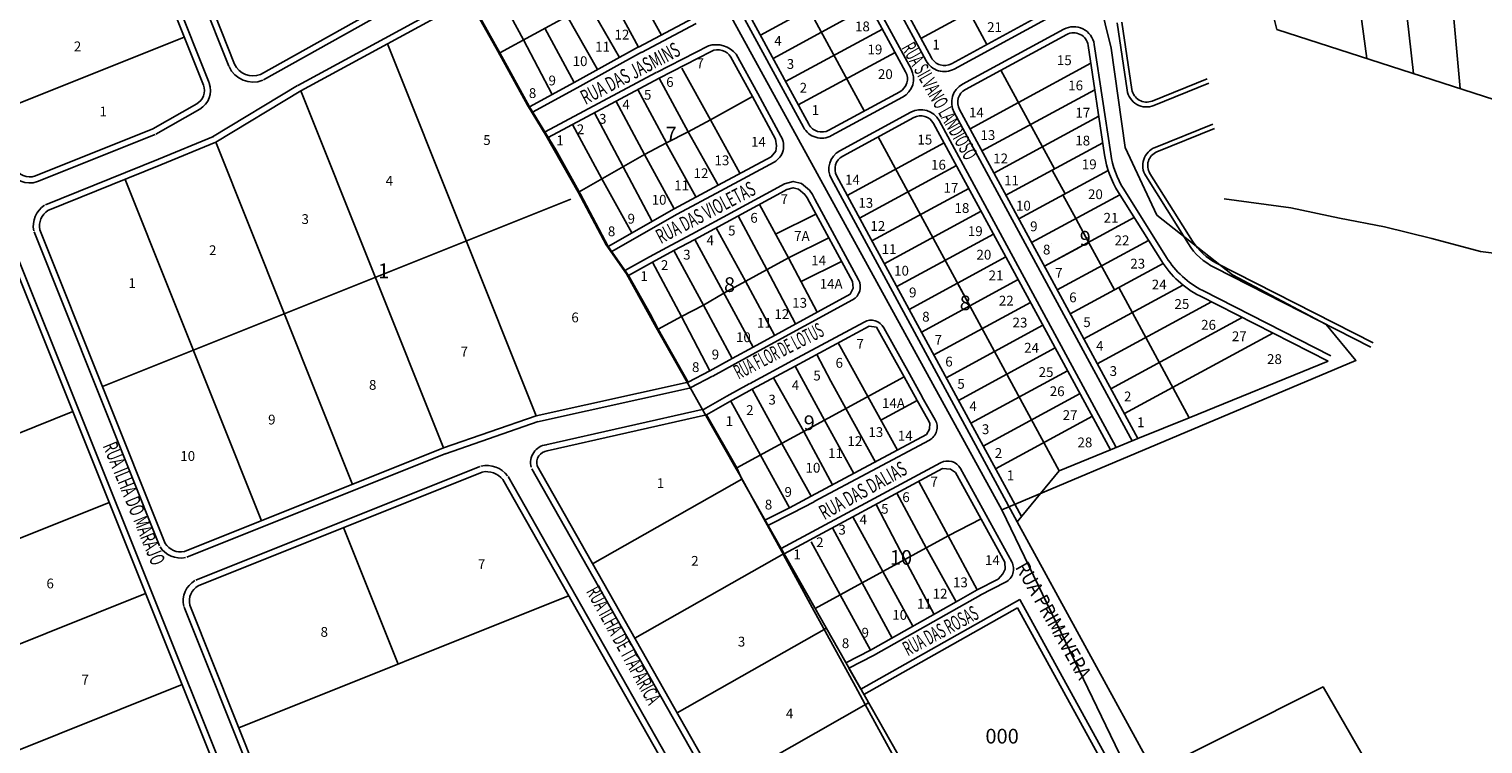
# Model space of a CAD drawing. Units: metres. Extents: x 423355 to 497533, y 7418034 to 7441460.
# Drawn here: x 434831 to 435425, y 7425271 to 7425562 of the extents above; entities that cross this region are included whole.
import ezdxf
from ezdxf.enums import TextEntityAlignment as Align

# ---------------------------------------------------------------- set-up
doc = ezdxf.new("R2010")
doc.units = ezdxf.units.M
for name, color, linetype in [('BAIRROS', 1, 'Continuous'), ('DESENHO_LOTES', 3, 'Continuous'), ('DESENHO_QUADRAS', 2, 'Continuous'), ('MEIO_FIO', 8, 'Continuous'), ('NOME_LOTES', 7, 'Continuous'), ('NOME_QUADRAS', 7, 'Continuous'), ('NOME_RUAS', 7, 'Continuous'), ('RIOS', 5, 'Continuous')]:
    doc.layers.add(name, color=color, linetype=linetype)
doc.styles.add('ARIAL', font='arial.ttf')

msp = doc.modelspace()

# ---------------------------------------------------------------- linework, layer by layer
at = {"layer": 'BAIRROS'}
for points in [[(434950.9013, 7425870.9901), (435228.0806, 7425366.1316), (435228.0806, 7425366.1316), (435372.6532, 7425427.047), (435360.4701, 7425441.6667), (435322.2965, 7425461.9718), (435291.4326, 7425486.338), (435278.4373, 7425513.953), (435272.7519, 7425554.5633), (435267.8787, 7425574.4623)], [(435281.6862, 7425254.8593), (435228.0806, 7425366.1316), (435228.0806, 7425366.1316), (434950.9013, 7425870.9901)], [(435190.423, 7425253.5724), (435173.1841, 7425285.1036), (435168.379, 7425293.8925), (435162.9157, 7425303.8854), (435150.6927, 7425326.242), (435139.81, 7425346.1472), (435138.3915, 7425348.7418), (435130.7801, 7425362.6635), (435121.5083, 7425379.4713), (435119.1215, 7425383.7979), (435106.7459, 7425405.5313), (435099.2003, 7425418.8613), (435086.9596, 7425440.5002), (435074.8996, 7425462.3602), (435066.5124, 7425474.2684), (435055.1296, 7425495.7302), (435042.0782, 7425518.7592), (435034.4196, 7425531.1902), (435022.2896, 7425553.2802), (435010.0296, 7425575.2402)], [(435010.0296, 7425575.2402), (435022.2896, 7425553.2802), (435034.4196, 7425531.1902), (435042.0782, 7425518.7592), (435055.1296, 7425495.7302), (435066.5124, 7425474.2684), (435074.8996, 7425462.3602), (435086.9596, 7425440.5002), (435099.2003, 7425418.8613), (435106.7459, 7425405.5313), (435119.1215, 7425383.7979), (435121.5083, 7425379.4713), (435130.7801, 7425362.6635), (435138.3915, 7425348.7418), (435139.81, 7425346.1472), (435150.6927, 7425326.242), (435162.9157, 7425303.8854), (435168.379, 7425293.8925), (435173.1841, 7425285.1036), (435190.423, 7425253.5724)], [(435518.048, 7425018.6233), (435359.2977, 7425293.7905), (435281.6862, 7425254.8593)]]:
    msp.add_lwpolyline(points, dxfattribs=at)
at = {"layer": 'DESENHO_LOTES'}
for p, q in [((435196.0968, 7425603.852), (435222.0215, 7425556.0321)), ((435410.4474, 7425590.4125), (435415.2411, 7425538.0007)), ((435139.0025, 7425589.5691), (435171.9117, 7425528.8659)), ((435391.5982, 7425585.182), (435396.2085, 7425544.1458)), ((435372.7964, 7425582.0206), (435377.1759, 7425550.2908)), ((434894.2962, 7425559.0047), (434816.3043, 7425527.8074)), ((434977.2689, 7425556.2097), (435037.9771, 7425404.4422)), ((435227.7407, 7425545.4826), (435249.5738, 7425505.2101)), ((434941.8254, 7425537.1153), (435000.1436, 7425391.3226)), ((434907.1306, 7425516.1491), (434963.0047, 7425376.4667)), ((435177.6309, 7425518.3164), (435213.1426, 7425452.8127)), ((435248.6946, 7425504.7335), (435253.9372, 7425495.0632)), ((434870.1562, 7425500.8819), (434925.8657, 7425361.6108)), ((435052.0583, 7425492.8665), (434860.872, 7425416.3905)), ((435253.0669, 7425494.5913), (435258.3095, 7425484.921)), ((435152.2121, 7425486.7977), (435135.7576, 7425478.608)), ((435258.3095, 7425484.921), (435263.5521, 7425475.2507)), ((435263.5521, 7425475.2507), (435274.0849, 7425455.8221)), ((435146.1813, 7425459.235), (435162.6833, 7425467.4494)), ((435209.992, 7425458.6241), (435251.5082, 7425382.0447)), ((435275.8344, 7425456.7706), (435304.6356, 7425403.6448)), ((434848.8037, 7425406.1726), (434709.5326, 7425350.463)), ((435178.7476, 7425402.6456), (435193.4673, 7425410.7534)), ((435121.8948, 7425378.6419), (435119.9292, 7425383.1411)), ((435121.8948, 7425378.6419), (435061.0163, 7425344.0904)), ((435121.8948, 7425378.6419), (435226.2452, 7425194.78)), ((434863.6596, 7425369.0336), (434724.3884, 7425313.324)), ((434959.2909, 7425358.8256), (434981.5747, 7425303.1172)), ((435139.1705, 7425348.2026), (435078.292, 7425313.6511)), ((434878.5154, 7425331.8946), (434739.2443, 7425276.1851)), ((434916.5815, 7425277.1194), (435051.2149, 7425330.9738)), ((435156.4463, 7425317.7633), (435095.5677, 7425283.2119)), ((434893.3713, 7425294.7557), (434754.1002, 7425239.0461)), ((435173.722, 7425287.3241), (435112.8435, 7425252.7726))]:
    msp.add_line(p, q, dxfattribs=at)
at = {"layer": 'DESENHO_LOTES', "linetype": 'Continuous'}
for p, q in [((435079.8173, 7425554.9134), (435055.8973, 7425598.9134)), ((435047.1173, 7425594.1634), (435071.9404, 7425550.7229)), ((435038.2373, 7425589.3734), (435062.9571, 7425545.743)), ((435032.7773, 7425557.9034), (435020.8573, 7425579.9934)), ((435076.9373, 7425581.9534), (435023.0973, 7425552.6234)), ((435041.5473, 7425562.6834), (435053.4873, 7425540.4934)), ((435044.5373, 7425535.6134), (435032.7773, 7425557.9034)), ((435109.0973, 7425525.2934), (435097.4273, 7425546.3334)), ((435091.2173, 7425515.8734), (435079.4973, 7425537.6734)), ((435100.0773, 7425520.3534), (435088.1873, 7425542.3134)), ((435082.1373, 7425511.0634), (435070.4373, 7425533.0334)), ((435109.0973, 7425525.2934), (435126.2773, 7425534.7934)), ((435061.7373, 7425528.1734), (435073.4573, 7425506.1334)), ((435100.0773, 7425520.3534), (435109.0973, 7425525.2934)), ((435121.1873, 7425503.4934), (435109.0973, 7425525.2934)), ((435052.7673, 7425523.3834), (435064.7973, 7425501.2234)), ((435091.2173, 7425515.8734), (435100.0773, 7425520.3534)), ((435112.2373, 7425498.5234), (435100.0773, 7425520.3534)), ((435082.1373, 7425511.0634), (435091.2173, 7425515.8734)), ((435103.1085, 7425493.8023), (435090.8885, 7425515.9023)), ((435055.4615, 7425495.9256), (435082.1373, 7425511.0634)), ((435094.3573, 7425488.9634), (435082.1373, 7425511.0634)), ((435064.7973, 7425501.2234), (435077.0273, 7425479.1234)), ((435073.4573, 7425506.1334), (435085.2673, 7425483.8034)), ((435094.2286, 7425471.9221), (435106.2373, 7425449.6434)), ((435102.6973, 7425476.4334), (435126.5073, 7425432.5034)), ((435141.0473, 7425468.9634), (435157.4473, 7425477.1234)), ((435085.4173, 7425467.1934), (435097.3473, 7425444.9634)), ((435114.5873, 7425454.5034), (435141.0473, 7425468.9634)), ((435114.5842, 7425454.5017), (435106.2373, 7425449.6434)), ((435106.2373, 7425449.6434), (435097.3473, 7425444.9634)), ((435118.0573, 7425427.8734), (435106.2373, 7425449.6434)), ((435097.3473, 7425444.9634), (435087.7673, 7425439.8434)), ((435097.3473, 7425444.9634), (435108.8773, 7425422.8234)), ((435119.9292, 7425383.1411), (435188.2173, 7425420.3234)), ((435126.1973, 7425415.2734), (435138.3173, 7425393.1534)), ((435117.4274, 7425410.4682), (435129.5474, 7425388.3482)), ((435141.3473, 7425366.9334), (435129.5368, 7425388.364)), ((435138.3173, 7425393.1534), (435150.3073, 7425371.6134)), ((435206.1273, 7425355.5034), (435194.2573, 7425377.6534)), ((435197.1673, 7425350.5934), (435185.2873, 7425372.8734)), ((435219.6473, 7425362.3634), (435206.1273, 7425355.5034)), ((435150.2873, 7425353.0334), (435162.1573, 7425331.4234)), ((435206.1273, 7425355.5034), (435151.8868, 7425325.7969)), ((435218.0973, 7425333.3934), (435206.1273, 7425355.5034)), ((435209.4573, 7425328.4634), (435197.1673, 7425350.5934)), ((435162.1573, 7425331.4234), (435174.5273, 7425308.8134))]:
    msp.add_line(p, q, dxfattribs=at)
at = {"layer": 'DESENHO_LOTES', "linetype": 'Continuous', "ltscale": 0.25}
for p, q in [((435129.5263, 7425559.8391), (435169.0867, 7425581.286)), ((435134.6784, 7425550.3358), (435174.2388, 7425571.7828)), ((435195.0923, 7425558.4954), (435214.8725, 7425569.2189)), ((435139.8304, 7425540.8325), (435179.3908, 7425562.2795)), ((435144.9825, 7425531.3292), (435184.5429, 7425552.7762)), ((435234.8897, 7425532.2958), (435264.4741, 7425548.3344)), ((435220.0042, 7425512.5437), (435266.0929, 7425537.5299)), ((435215.1095, 7425521.5723), (435234.8897, 7425532.2958)), ((435224.8989, 7425503.5152), (435267.7117, 7425526.7254)), ((435164.9996, 7425494.4061), (435204.5601, 7425515.8531)), ((435229.7935, 7425494.4866), (435269.3305, 7425515.9209)), ((435170.0421, 7425485.105), (435209.6025, 7425506.552)), ((435235.0361, 7425484.8163), (435271.562, 7425504.6181)), ((435175.0845, 7425475.8039), (435214.6449, 7425497.2509)), ((435240.2787, 7425475.146), (435276.3391, 7425494.6955)), ((435180.1269, 7425466.5028), (435219.6873, 7425487.9498)), ((435245.5213, 7425465.4756), (435282.1977, 7425485.3591)), ((435185.1693, 7425457.2017), (435224.7298, 7425478.6487)), ((435245.5213, 7425465.4756), (435259.9205, 7425473.2819)), ((435250.7639, 7425455.8053), (435288.0562, 7425476.0227)), ((435190.2118, 7425447.9007), (435229.7722, 7425469.3476)), ((435256.0542, 7425446.0471), (435293.9881, 7425466.6123)), ((435215.0344, 7425449.3231), (435234.8146, 7425460.0465)), ((435261.5732, 7425435.8669), (435302.0769, 7425457.8252)), ((435195.2542, 7425438.5996), (435215.0344, 7425449.3231)), ((435200.2966, 7425429.2985), (435239.857, 7425450.7455)), ((435267.0922, 7425425.6866), (435313.7045, 7425450.9566)), ((435272.6113, 7425415.5064), (435326.2348, 7425444.5775)), ((435205.339, 7425419.9974), (435244.8995, 7425441.4444)), ((435205.339, 7425419.9974), (435244.8995, 7425441.4444)), ((435278.1303, 7425405.3262), (435338.7652, 7425438.1984)), ((435210.3815, 7425410.6963), (435249.9419, 7425432.1433)), ((435215.4239, 7425401.3952), (435254.9843, 7425422.8422)), ((435220.4663, 7425392.0941), (435260.0267, 7425413.5411)), ((435225.5087, 7425382.793), (435265.0692, 7425404.24))]:
    msp.add_line(p, q, dxfattribs=at)
at = {"layer": 'DESENHO_LOTES', "linetype": 'Continuous', "flags": 128}
for points in [[(435089.1273, 7425559.8634), (435076.9373, 7425581.9534), (435064.6473, 7425603.6034)], [(435129.1073, 7425490.7334), (435141.0473, 7425468.9634), (435152.7473, 7425446.7934)], [(435120.3873, 7425486.0134), (435132.1373, 7425464.0934), (435143.8773, 7425441.9634)], [(435111.5273, 7425481.2134), (435123.5073, 7425459.3734), (435135.3073, 7425437.2934)], [(435161.2173, 7425434.1634), (435173.4273, 7425412.2734), (435185.5073, 7425390.4134)], [(435167.6173, 7425380.8634), (435155.7573, 7425402.6434), (435143.7673, 7425424.7534)], [(435152.5873, 7425429.5034), (435158.3373, 7425418.5334)], [(435158.9273, 7425376.2134), (435147.2073, 7425397.9934), (435134.8773, 7425419.9534)], [(435158.3373, 7425418.5334), (435164.4473, 7425407.3834)], [(435164.4473, 7425407.3834), (435176.4673, 7425385.5834)], [(435176.7373, 7425368.2734), (435188.4973, 7425345.8534), (435200.4373, 7425323.3834)], [(435183.2773, 7425313.7334), (435171.0773, 7425336.3034), (435158.9973, 7425358.7334)], [(435191.8073, 7425318.5334), (435167.2771, 7425363.1862)]]:
    msp.add_lwpolyline(points, dxfattribs=at)
at = {"layer": 'DESENHO_QUADRAS'}
for p, q in [((435149.5732, 7425642.4585), (435199.3817, 7425550.5833)), ((435139.0237, 7425636.7393), (435188.8323, 7425544.8641)), ((434872.2943, 7425614.0084), (434902.1549, 7425539.3582)), ((434886.2214, 7425619.5794), (434914.8412, 7425548.0311)), ((435099.4633, 7425615.2923), (435149.2719, 7425523.4171)), ((434925.3943, 7425543.7313), (435003.2573, 7425587.3334)), ((434977.2689, 7425556.2097), (435010.8373, 7425574.5834)), ((435340.3281, 7425562.1878), (435629.7469, 7425468.7434)), ((434941.8254, 7425537.1153), (434977.2689, 7425556.2097)), ((434907.1306, 7425516.1491), (434941.8254, 7425537.1153)), ((434881.4048, 7425521.537), (434899.352, 7425531.7912)), ((435210.8201, 7425529.4844), (435283.6643, 7425395.1184)), ((434881.4048, 7425521.537), (434833.4863, 7425502.3692)), ((435200.2707, 7425523.7652), (435272.4795, 7425390.571)), ((434884.6812, 7425506.8469), (434907.1306, 7425516.1491)), ((434884.6812, 7425506.8469), (434838.6194, 7425488.2838)), ((435160.7102, 7425502.3182), (435236.083, 7425363.288)), ((434835.2604, 7425480.4181), (434886.4835, 7425352.3629)), ((434821.3352, 7425474.8425), (435054.5576, 7424891.7979)), ((435067.32, 7425473.6115), (435075.7073, 7425461.7034)), ((435304.6356, 7425403.6448), (435361.3471, 7425426.7021)), ((435037.9771, 7425404.4422), (435100.0079, 7425418.2044)), ((435000.1436, 7425391.3226), (435037.9771, 7425404.4422)), ((435042.4639, 7425390.1696), (435107.5535, 7425404.8745)), ((435283.6643, 7425395.1184), (435304.6356, 7425403.6448)), ((435272.4795, 7425390.571), (435283.6643, 7425395.1184)), ((434894.3347, 7425348.9982), (435000.1436, 7425391.3226)), ((435251.5082, 7425382.0447), (435272.4795, 7425390.571)), ((435038.3307, 7425384.0615), (435161.6746, 7425166.7338)), ((434899.9057, 7425335.0711), (435015.9213, 7425381.4782)), ((435024.3078, 7425378.38), (435159.3702, 7425140.4046)), ((435234.3691, 7425361.2039), (435251.5082, 7425382.0447)), ((434896.5409, 7425327.2198), (435044.3272, 7424957.7614))]:
    msp.add_line(p, q, dxfattribs=at)
at = {"layer": 'DESENHO_QUADRAS', "linetype": 'Continuous'}
for p, q in [((435023.0973, 7425552.6234), (435010.8373, 7425574.5834)), ((435102.0673, 7425566.7534), (435079.8173, 7425554.9134)), ((435277.1325, 7425565.0804), (435281.2495, 7425537.6021)), ((435053.4873, 7425540.4934), (435079.7437, 7425555.0487)), ((435263.378, 7425555.6499), (435270.0724, 7425510.9698)), ((435035.2273, 7425530.5334), (435023.0973, 7425552.6234)), ((435088.1873, 7425542.3134), (435109.4257, 7425553.2046)), ((435126.2637, 7425534.8143), (435117.4105, 7425550.776)), ((435053.4873, 7425540.4934), (435035.2273, 7425530.5334)), ((435088.1873, 7425542.3134), (435042.8859, 7425518.1023)), ((435126.2773, 7425534.7934), (435135.7073, 7425517.3734)), ((435035.2273, 7425530.5334), (435046.0273, 7425513.0034)), ((434911.2956, 7425517.8152), (434911.2956, 7425517.8152)), ((435046.0273, 7425513.0034), (435056.0373, 7425494.8834)), ((435135.7073, 7425517.3734), (435136.1273, 7425514.5834)), ((435136.1273, 7425514.5834), (435135.8073, 7425512.4134)), ((435133.9873, 7425510.2134), (435112.2373, 7425498.5234)), ((435135.8073, 7425512.4134), (435133.9873, 7425510.2134)), ((435288.5811, 7425503.4072), (435305.9559, 7425475.718)), ((435094.3573, 7425488.9634), (435112.2373, 7425498.5234)), ((435137.8273, 7425495.4534), (435102.6973, 7425476.4334)), ((435275.7489, 7425495.6361), (435293.2502, 7425467.7452)), ((435056.0373, 7425494.8834), (435067.32, 7425473.6115)), ((435167.0973, 7425459.2934), (435149.5573, 7425491.7034)), ((435067.32, 7425473.6115), (435094.3573, 7425488.9634)), ((435094.2286, 7425471.9221), (435085.4173, 7425467.1934)), ((435102.6973, 7425476.4334), (435094.2286, 7425471.9221)), ((435075.7073, 7425461.7034), (435085.4173, 7425467.1934)), ((435315.79, 7425466.7269), (435379.7293, 7425434.1757)), ((435084.5473, 7425446.0634), (435075.7073, 7425461.7034)), ((435126.5073, 7425432.5034), (435166.2073, 7425454.1234)), ((435166.2073, 7425454.1234), (435167.4473, 7425456.5434)), ((435167.4473, 7425456.5434), (435167.0973, 7425459.2934)), ((435308.9847, 7425453.3594), (435361.3471, 7425426.7021)), ((435087.7673, 7425439.8434), (435084.5473, 7425446.0634)), ((435087.7512, 7425439.8453), (435100.0079, 7425418.2044)), ((435173.9873, 7425441.0434), (435143.7673, 7425424.7534)), ((435176.9273, 7425440.6434), (435173.9873, 7425441.0434)), ((435188.2173, 7425420.3234), (435176.9273, 7425440.6434)), ((435118.0573, 7425427.8734), (435126.5073, 7425432.5034)), ((435108.8773, 7425422.8234), (435118.0573, 7425427.8734)), ((435143.7673, 7425424.7534), (435126.1973, 7425415.2734)), ((435108.8773, 7425422.8234), (435100.0079, 7425418.2044)), ((435188.2173, 7425420.3234), (435193.4673, 7425410.7534)), ((435117.0757, 7425410.3071), (435126.1973, 7425415.2734)), ((435107.5535, 7425404.8745), (435117.0757, 7425410.3071)), ((435197.8073, 7425403.2334), (435193.4673, 7425410.7534)), ((435107.5535, 7425404.8745), (435119.9292, 7425383.1411)), ((435198.6473, 7425401.4834), (435197.8073, 7425403.2334)), ((435198.5973, 7425398.9934), (435198.6473, 7425401.4834)), ((435150.3073, 7425371.6134), (435197.4073, 7425396.7734)), ((435197.4073, 7425396.7734), (435198.5973, 7425398.9934)), ((435139.2284, 7425348.1006), (435203.9373, 7425382.9034)), ((435203.9373, 7425382.9034), (435207.1673, 7425382.6934)), ((435207.1673, 7425382.6934), (435209.2173, 7425381.3334)), ((435209.2173, 7425381.3334), (435229.3273, 7425344.7634)), ((435141.3473, 7425366.9334), (435150.3073, 7425371.6134)), ((435131.3921, 7425361.9079), (435141.3473, 7425366.9334)), ((435229.5273, 7425341.8934), (435228.5573, 7425339.9834)), ((435229.3273, 7425344.7634), (435229.5273, 7425341.8934)), ((435226.6473, 7425337.8134), (435218.0973, 7425333.3934)), ((435228.5573, 7425339.9834), (435226.6473, 7425337.8134)), ((435209.4573, 7425328.4634), (435218.0973, 7425333.3934)), ((435171.785, 7425290.7371), (435234.5416, 7425326.041)), ((435174.5273, 7425308.8134), (435209.4573, 7425328.4634)), ((435234.5416, 7425326.041), (435287.5801, 7425229.5905)), ((435164.4749, 7425303.6171), (435174.5273, 7425308.8134))]:
    msp.add_line(p, q, dxfattribs=at)
at = {"layer": 'DESENHO_QUADRAS', "linetype": 'Continuous', "ltscale": 0.25}
for p, q in [((435207.516, 7425548.1682), (435252.5106, 7425572.5612)), ((435213.2352, 7425537.6187), (435254.5846, 7425560.0356)), ((435157.4062, 7425521.002), (435186.4171, 7425536.7298)), ((435163.1254, 7425510.4525), (435192.1363, 7425526.1803))]:
    msp.add_line(p, q, dxfattribs=at)
at = {"layer": 'DESENHO_QUADRAS', "linetype": 'Continuous', "ltscale": 0.5}
for p, q in [((435289.4308, 7425532.928), (435311.9337, 7425542.0194)), ((435291.4159, 7425512.1594), (435314.9811, 7425521.68))]:
    msp.add_line(p, q, dxfattribs=at)
at = {"layer": 'DESENHO_QUADRAS'}
msp.add_lwpolyline([(435335.6205, 7425581.4537), (435339.0259, 7425567.5172), (435340.3281, 7425562.1878)], dxfattribs=at)
at = {"layer": 'DESENHO_QUADRAS', "linetype": 'Continuous', "flags": 128}
msp.add_lwpolyline([(435149.5573, 7425491.7034), (435148.6073, 7425493.4634), (435147.6573, 7425494.8334), (435145.0873, 7425496.9734), (435142.9673, 7425497.5034), (435140.2873, 7425496.7834), (435137.8273, 7425495.4534)], dxfattribs=at)
at = {"layer": 'DESENHO_QUADRAS', "linetype": 'Continuous'}
for centre, radius, start, end in [((435257.4442, 7425554.7608), 6, 8.5211679, 118.4635561), ((435112.1635, 7425547.8657), 6, 29.0152776, 117.1492136), ((435204.6564, 7425553.4429), 6, 208.4635561, 298.4635561), ((435183.5575, 7425542.0045), 6, 298.4635561, 28.4635561), ((435287.1833, 7425538.4912), 6, 188.5211679, 291.999102), ((435194.9959, 7425520.9056), 6, 28.4635561, 118.4635561), ((435154.5466, 7425526.2767), 6, 208.4635561, 298.4635561), ((435165.985, 7425505.1778), 6, 118.4635561, 208.4635561), ((435309.6308, 7425516.8968), 40, 188.5211679, 212.1079902), ((435327.1321, 7425489.0059), 25, 212.1079902, 243.0196109), ((435327.1321, 7425489.0059), 40, 212.1079902, 243.0196109)]:
    msp.add_arc(centre, radius, start, end, dxfattribs=at)
at = {"layer": 'DESENHO_QUADRAS'}
for centre, radius, start, end in [((434922.3484, 7425551.3558), 8.2104, 203.8868755, 291.7762607), ((434896.2697, 7425537.2356), 6.2563, 299.5158561, 19.833269), ((434831.2163, 7425508.7503), 6.7727, 204.0217614, 289.581838), ((434842.8081, 7425481.845), 7.6814, 123.0458021, 190.705484), ((435043.0883, 7425385.2946), 4.9148, 97.2988463, 194.531006), ((435017.6706, 7425373.3136), 8.3499, 37.3557626, 102.0927713), ((434892.9247, 7425356.5503), 7.6826, 213.0278174, 280.5757819), ((434903.5656, 7425328.8559), 7.2127, 120.4925479, 193.1110515)]:
    msp.add_arc(centre, radius, start, end, dxfattribs=at)
at = {"layer": 'DESENHO_QUADRAS', "linetype": 'Continuous', "ltscale": 0.25}
msp.add_arc((435216.0948, 7425532.344), 6, 118.4635561, 208.4635561, dxfattribs=at)
at = {"layer": 'DESENHO_QUADRAS', "linetype": 'Continuous', "ltscale": 0.5}
msp.add_arc((435293.6634, 7425506.5963), 6, 111.999102, 212.1079902, dxfattribs=at)
at = {"layer": 'MEIO_FIO'}
for p, q in [((435141.2215, 7425637.9308), (435191.0301, 7425546.0556)), ((435147.3754, 7425641.267), (435197.1839, 7425549.3918)), ((434874.6154, 7425614.9369), (434904.4761, 7425540.2867)), ((434883.9002, 7425618.6509), (434912.52, 7425547.1027)), ((435097.2655, 7425614.1008), (435147.074, 7425522.2256)), ((434976.0686, 7425558.4026), (435009.6369, 7425576.7763)), ((434940.6397, 7425539.3162), (434976.0832, 7425558.4106)), ((434905.8376, 7425518.2888), (434940.5324, 7425539.255)), ((434882.645, 7425519.3663), (434900.5922, 7425529.6205)), ((435202.4685, 7425524.9567), (435274.6773, 7425391.7625)), ((435208.6223, 7425528.2929), (435281.4665, 7425393.9269)), ((434882.3333, 7425519.2158), (434834.4147, 7425500.048)), ((434883.7242, 7425509.1565), (434906.1736, 7425518.4587)), ((434883.7467, 7425509.1657), (434837.6849, 7425490.6025)), ((435158.5124, 7425501.1267), (435234.3691, 7425361.2039)), ((434832.9392, 7425479.4896), (434884.1623, 7425351.4344)), ((434823.6563, 7425475.771), (435056.8788, 7424892.7264)), ((435038.5186, 7425402.0015), (435100.5494, 7425415.7638)), ((435041.913, 7425392.6081), (435107.0026, 7425407.3131)), ((435000.9627, 7425388.9606), (435038.7962, 7425402.0802)), ((434895.2632, 7425346.677), (435001.0721, 7425389.0014)), ((434898.9772, 7425337.3922), (435014.9928, 7425383.7994)), ((435036.1565, 7425382.8275), (435159.5003, 7425165.4999)), ((435026.4821, 7425379.614), (435160.3104, 7425143.8129)), ((435132.5187, 7425359.6761), (435138.0442, 7425350.3024)), ((435234.3691, 7425361.2039), (435420.0208, 7425021.8894)), ((434894.2197, 7425326.2913), (435042.006, 7424956.8329)), ((435165.6229, 7425301.3963), (435170.5592, 7425292.916))]:
    msp.add_line(p, q, dxfattribs=at)
at = {"layer": 'MEIO_FIO', "linetype": 'Continuous'}
for p, q in [((434926.6158, 7425541.55), (435039.745, 7425604.9007)), ((435103.2417, 7425564.5464), (435080.9917, 7425552.7064)), ((435275.1545, 7425564.784), (435279.2716, 7425537.3058)), ((435087.0465, 7425544.5379), (435108.2849, 7425555.4292)), ((435265.8504, 7425556.0203), (435272.5448, 7425511.3402)), ((435054.6994, 7425538.3069), (435080.9558, 7425552.8622)), ((435128.45, 7425536.0269), (435119.5967, 7425551.9886)), ((435087.0089, 7425544.5182), (435041.7075, 7425520.3072)), ((435054.6844, 7425538.2986), (435036.4244, 7425528.3386)), ((435128.4758, 7425535.9835), (435137.9058, 7425518.5635)), ((435135.1708, 7425508.0113), (435113.4208, 7425496.3213)), ((435286.8871, 7425502.3442), (435304.2618, 7425474.655)), ((435095.536, 7425486.7587), (435113.416, 7425496.3187)), ((435136.637, 7425497.6518), (435101.507, 7425478.6318)), ((435277.8665, 7425496.9649), (435295.3678, 7425469.074)), ((435169.5929, 7425459.9346), (435151.7559, 7425492.8933)), ((435068.5543, 7425471.4375), (435095.5917, 7425486.7894)), ((435101.5219, 7425478.6398), (435093.0532, 7425474.1285)), ((435093.0464, 7425474.1249), (435084.2351, 7425469.3962)), ((435074.4768, 7425463.8796), (435084.1868, 7425469.3696)), ((435314.8826, 7425464.9445), (435378.8219, 7425432.3934)), ((435310.1189, 7425455.5873), (435362.4813, 7425428.93)), ((435127.7029, 7425430.3078), (435167.1857, 7425451.8095)), ((435171.8505, 7425442.7316), (435142.581, 7425426.954)), ((435190.4026, 7425421.5376), (435179.9423, 7425440.3642)), ((435119.2586, 7425425.6809), (435127.7086, 7425430.3109)), ((435110.0822, 7425420.6329), (435119.2622, 7425425.6829)), ((435142.5801, 7425426.9535), (435125.0101, 7425417.4735)), ((435110.032, 7425420.606), (435101.1627, 7425415.9871)), ((435190.4091, 7425421.5258), (435195.6591, 7425411.9558)), ((435106.3147, 7425407.046), (435115.8368, 7425412.4785)), ((435115.8802, 7425412.5027), (435125.0018, 7425417.469)), ((435200.9201, 7425402.8411), (435195.6325, 7425412.003)), ((435151.4852, 7425369.4083), (435198.5505, 7425394.5497)), ((435138.0442, 7425350.3024), (435203.1077, 7425385.2959)), ((435211.2073, 7425382.9028), (435232.1702, 7425344.7817)), ((435132.5187, 7425359.6761), (435142.4739, 7425364.7016)), ((435142.5047, 7425364.7174), (435151.4647, 7425369.3974)), ((435229.6681, 7425336.5607), (435219.2453, 7425331.1726)), ((435170.5592, 7425292.916), (435235.5159, 7425329.4576)), ((435210.6963, 7425326.292), (435219.3363, 7425331.222)), ((435235.5159, 7425329.4576), (435290.9593, 7425228.6338)), ((435175.753, 7425306.6345), (435210.683, 7425326.2845)), ((435165.6229, 7425301.3963), (435175.6753, 7425306.5925))]:
    msp.add_line(p, q, dxfattribs=at)
at = {"layer": 'MEIO_FIO', "linetype": 'Continuous', "ltscale": 0.25}
for p, q in [((435208.7075, 7425545.9704), (435253.7021, 7425570.3634)), ((435212.0437, 7425539.8165), (435253.3931, 7425562.2334)), ((435158.5977, 7425518.8042), (435187.6086, 7425534.532)), ((435161.9339, 7425512.6503), (435190.9448, 7425528.3781))]:
    msp.add_line(p, q, dxfattribs=at)
at = {"layer": 'MEIO_FIO', "linetype": 'Continuous', "ltscale": 0.5}
for p, q in [((435290.18, 7425531.0736), (435312.6829, 7425540.165)), ((435290.6667, 7425514.0138), (435314.2319, 7425523.5344))]:
    msp.add_line(p, q, dxfattribs=at)
at = {"layer": 'MEIO_FIO'}
msp.add_lwpolyline([(433577.2638, 7425195.0102, 0), (433574.3421, 7425192.1888, -0.40402534)], format="xyb", dxfattribs=at)
at = {"layer": 'MEIO_FIO', "linetype": 'Continuous', "flags": 128}
msp.add_lwpolyline([(435151.7572, 7425492.8908), (435150.7411, 7425494.7735), (435149.5181, 7425496.5371), (435146.2479, 7425499.2601), (435142.9447, 7425500.0859), (435139.3558, 7425499.1218), (435136.6383, 7425497.6525)], dxfattribs=at)
at = {"layer": 'MEIO_FIO', "linetype": 'Continuous'}
for centre, radius, start, end in [((435257.4442, 7425554.7608), 8.5, 8.5211679, 118.4635561), ((435204.6564, 7425553.4429), 8.5, 208.4635561, 298.4635561), ((435183.5575, 7425542.0045), 8.5, 298.4635561, 28.4635561), ((435287.1833, 7425538.4912), 8, 188.5211679, 291.999102), ((435194.9959, 7425520.9056), 8.5, 28.4635561, 118.4635561), ((435154.5466, 7425526.2767), 8.5, 208.4635561, 298.4635561), ((435165.985, 7425505.1778), 8.5, 118.4635561, 208.4635561), ((435309.6308, 7425516.8968), 37.5, 188.5211679, 212.1079902), ((435327.1321, 7425489.0059), 27, 212.1079902, 243.0196109), ((435327.1321, 7425489.0059), 37.5, 212.1079902, 243.0196109), ((435164.3161, 7425457.0788), 6, 298.572021, 28.4218527), ((435174.6975, 7425437.4501), 6, 29.0569981, 118.3267536), ((435195.7235, 7425399.842), 6, 298.1103568, 29.9904331), ((435205.9498, 7425380.0117), 6, 28.8065835, 118.2729343), ((435226.9127, 7425341.8906), 6, 297.337113, 28.8065835)]:
    msp.add_arc(centre, radius, start, end, dxfattribs=at)
at = {"layer": 'MEIO_FIO'}
for centre, radius, start, end in [((435111.4417, 7425545.4926), 10.426, 38.5397678, 107.6247235), ((434922.3484, 7425551.3558), 10.7104, 203.8868755, 291.7762607), ((434896.2697, 7425537.2356), 8.7563, 299.5158561, 19.833269), ((435131.3626, 7425514.6289), 7.6351, 299.9193888, 31.0196667), ((434831.2163, 7425508.7503), 9.2727, 204.0217614, 289.581838), ((434842.8081, 7425481.845), 10.1814, 123.0458021, 190.705484), ((435043.0883, 7425385.2946), 7.4148, 97.2988463, 194.531006), ((435017.6706, 7425373.3136), 10.8499, 37.3557626, 102.0927713), ((434892.9247, 7425356.5503), 10.1826, 213.0278174, 280.5757819), ((434903.5656, 7425328.8559), 9.7127, 120.4925479, 193.1110515)]:
    msp.add_arc(centre, radius, start, end, dxfattribs=at)
at = {"layer": 'MEIO_FIO', "linetype": 'Continuous', "ltscale": 0.25}
msp.add_arc((435216.0948, 7425532.344), 8.5, 118.4635561, 208.4635561, dxfattribs=at)
at = {"layer": 'MEIO_FIO', "linetype": 'Continuous', "ltscale": 0.5}
msp.add_arc((435293.6634, 7425506.5963), 8, 111.999102, 212.1079902, dxfattribs=at)
at = {"layer": 'NOME_LOTES', "ltscale": 2}
for points in [[(435243.4575, 7425484.3933), (435243.4575, 7425484.3933)], [(435271.5024, 7425486.2684), (435271.5024, 7425486.2684)], [(435248.4462, 7425474.7956), (435248.4462, 7425474.7956)]]:
    msp.add_lwpolyline(points, close=True, dxfattribs=at)
at = {"layer": 'RIOS'}
for p, q in [((435318.8963, 7425493.0336), (435346.1177, 7425489.3692)), ((435346.1177, 7425489.3692), (435366.0103, 7425485.1813)), ((435366.0103, 7425485.1813), (435384.3324, 7425481.5169)), ((435384.3324, 7425481.5169), (435403.7015, 7425476.8055)), ((435403.7015, 7425476.8055), (435423.5941, 7425471.5706)), ((435423.5941, 7425471.5706), (435443.4866, 7425468.9531))]:
    msp.add_line(p, q, dxfattribs=at)

# ---------------------------------------------------------------- texts
at = {"layer": 'NOME_LOTES', "ltscale": 2, "style": 'ARIAL'}
for s, p in [('2', (434849.2007, 7425553.2254)), ('1', (434859.6817, 7425526.6232)), ('5', (435016.3581, 7425514.9946)), ('4', (434976.5098, 7425498.3682)), ('3', (434942.1531, 7425482.7325)), ('2', (434904.3847, 7425470.0264)), ('1', (434871.481, 7425456.6038)), ('6', (435052.3318, 7425442.5879)), ('7', (435007.0945, 7425428.6275)), ('8', (434969.7002, 7425415.0621)), ('9', (434928.5148, 7425400.8986)), ('10', (434892.6479, 7425386.0389)), ('1', (435087.2505, 7425374.9658)), ('2', (435101.2728, 7425343.2271)), ('7', (435014.1668, 7425341.8716)), ('6', (434838.0084, 7425333.9979)), ('8', (434949.9333, 7425314.2398)), ('3', (435120.3132, 7425310.2783)), ('7', (434852.2966, 7425294.7532)), ('4', (435139.9166, 7425280.902))]:
    msp.add_text(s, height=4, dxfattribs=at).set_placement(p)
at = {"layer": 'NOME_LOTES', "ltscale": 2, "char_height": 4, "width": 194.2456, "attachment_point": 1, "style": 'ARIAL'}
for s, insert in [('12', (435069.9686, 7425562.0368)), ('18', (435168.1548, 7425565.3801)), ('21', (435222.1006, 7425565.0952)), ('11', (435062.0706, 7425557.1057)), ('4', (435135.1772, 7425559.4698)), ('19', (435173.2632, 7425555.9573)), ('1', (435199.754, 7425557.9575)), ('10', (435052.8562, 7425551.1885)), ('7', (435103.4205, 7425550.3281)), ('3', (435140.2843, 7425550.0494)), ('15', (435250.5816, 7425551.5811)), ('9', (435043.0188, 7425543.3077)), ('6', (435091.0588, 7425542.6789)), ('20', (435177.5122, 7425545.8995)), ('8', (435034.9692, 7425538.1603)), ('5', (435081.9837, 7425537.4843)), ('2', (435145.5531, 7425540.3307)), ('16', (435255.2138, 7425541.295)), ('4', (435073.1548, 7425533.5248)), ('1', (435150.4793, 7425531.2441)), ('3', (435063.6391, 7425527.6523)), ('14', (435214.6918, 7425530.2442)), ('17', (435258.1549, 7425530.152)), ('1', (435046.1765, 7425518.897)), ('2', (435054.555, 7425523.3869)), ('15', (435193.6458, 7425519.178)), ('13', (435219.3815, 7425521.0291)), ('14', (435125.684, 7425518.2733)), ('18', (435258.1014, 7425518.7885)), ('13', (435110.7933, 7425510.7219)), ('16', (435199.2076, 7425508.919)), ('12', (435224.5864, 7425511.4918)), ('19', (435260.7777, 7425509.0995)), ('12', (435102.2371, 7425505.4621)), ('14', (435164.0788, 7425502.8423)), ('11', (435229.0568, 7425502.5222)), ('11', (435094.3391, 7425500.5311)), ('17', (435204.316, 7425499.4962)), ('20', (435263.2905, 7425496.8752)), ('10', (435085.1248, 7425494.6138)), ('7', (435137.7727, 7425494.8945)), ('13', (435169.53, 7425493.3596)), ('18', (435208.7788, 7425491.2641)), ('10', (435233.8757, 7425492.2093)), ('9', (435075.2873, 7425486.8972)), ('6', (435125.411, 7425487.2453)), ('12', (435174.4419, 7425483.9368)), ('9', (435239.6589, 7425483.7775)), ('21', (435269.6545, 7425487.2585)), ('8', (435067.2378, 7425481.7498)), ('4', (435107.507, 7425478.0912)), ('5', (435116.3359, 7425482.0506)), ('7A', (435143.2942, 7425479.8387)), ('19', (435214.2483, 7425481.8032)), ('22', (435274.1432, 7425478.0554)), ('3', (435097.9913, 7425472.2187)), ('11', (435179.0214, 7425474.4625)), ('20', (435217.7491, 7425472.2059)), ('8', (435244.8976, 7425474.291)), ('2', (435088.9072, 7425467.9533)), ('14', (435150.2846, 7425469.8516)), ('10', (435184.1171, 7425465.6611)), ('23', (435280.5547, 7425468.5595)), ('1', (435080.5287, 7425463.4634)), ('14A', (435153.724, 7425460.2991)), ('21', (435222.6934, 7425463.7585)), ('7', (435249.8797, 7425464.8009)), ('24', (435289.3186, 7425460.0075)), ('9', (435190.2222, 7425456.7818)), ('6', (435255.6028, 7425454.7806)), ('12', (435135.2483, 7425447.9363)), ('13', (435142.5151, 7425452.5558)), ('22', (435226.8934, 7425453.4494)), ('25', (435298.6067, 7425452.0703)), ('11', (435128.1028, 7425444.4231)), ('8', (435195.5796, 7425446.8997)), ('23', (435232.4772, 7425444.5063)), ('5', (435261.3647, 7425444.6657)), ('26', (435309.4795, 7425443.5819)), ('10', (435119.5491, 7425438.5058)), ('7', (435168.7657, 7425435.8538)), ('7', (435200.6867, 7425437.4793)), ('27', (435322.036, 7425438.9078)), ('9', (435109.6395, 7425431.4635)), ('24', (435237.2247, 7425434.2221)), ('4', (435266.5817, 7425434.9654)), ('8', (435101.59, 7425426.3162)), ('6', (435160.2141, 7425428.0654)), ('6', (435205.0047, 7425428.5707)), ('25', (435243.133, 7425424.2852)), ('3', (435272.112, 7425424.7053)), ('28', (435336.392, 7425429.5883)), ('4', (435142.31, 7425418.9113)), ('5', (435151.1389, 7425422.8708)), ('5', (435209.9309, 7425419.4841)), ('3', (435132.7943, 7425413.0388)), ('26', (435247.6745, 7425416.4738)), ('2', (435277.9737, 7425414.3362)), ('2', (435123.7103, 7425408.7735)), ('14A', (435179.1663, 7425411.5979)), ('4', (435214.86, 7425410.3921)), ('27', (435252.9432, 7425406.7222)), ('1', (435115.3317, 7425404.2836)), ('3', (435219.9671, 7425400.9717)), ('1', (435283.3331, 7425403.7999)), ('12', (435165.0653, 7425396.0924)), ('13', (435173.6346, 7425399.7887)), ('14', (435185.6394, 7425398.3427)), ('28', (435259.0027, 7425395.5783)), ('11', (435157.1673, 7425391.1613)), ('2', (435225.2359, 7425391.253)), ('10', (435147.953, 7425385.2441)), ('7', (435198.9548, 7425379.5841)), ('1', (435230.1621, 7425382.1663)), ('9', (435139.3674, 7425375.3699)), ('6', (435187.4675, 7425373.2451)), ('8', (435131.3179, 7425370.2225)), ('5', (435178.8296, 7425368.4873)), ('3', (435161.3594, 7425359.9655)), ('4', (435170.0007, 7425364.0911)), ('2', (435152.2753, 7425354.8266)), ('1', (435143.0223, 7425349.9)), ('14', (435221.2183, 7425347.5294)), ('13', (435208.1575, 7425338.4715)), ('11', (435193.4624, 7425329.7823)), ('12', (435199.8473, 7425333.8613)), ('10', (435183.3737, 7425325.1753)), ('9', (435170.8216, 7425317.9001)), ('8', (435162.7721, 7425313.6263))]:
    msp.add_mtext(s, dxfattribs=dict(at, insert=insert))
at = {"layer": 'NOME_QUADRAS', "style": 'ARIAL'}
for s, p in [('7', (435093.1, 7425518.6671)), ('9', (435262.1749, 7425476.1228)), ('8', (435116.9198, 7425457.2081)), ('8', (435213.1749, 7425449.7552)), ('9', (435149.4617, 7425400.8343)), ('10', (435186.9317, 7425345.8472))]:
    msp.add_text(s, height=6, dxfattribs=at).set_placement(p, align=Align.MIDDLE)
for s, p in [('1', (434973.4129, 7425460.6222)), ('000', (435221.4029, 7425270.6779))]:
    msp.add_text(s, height=6, dxfattribs=at).set_placement(p)
at = {"layer": 'NOME_RUAS', "style": 'ARIAL'}
for s, rotation, width, p, p2 in [('RUA DAS JASMINS', 27.6875537, 0.584074, (435058.1011, 7425531.2705), (435097.3648, 7425551.8735)), ('RUA SILVANO LANDIOSO', 299.5512075, 0.523667, (435186.9486, 7425554.6762), (435213.2946, 7425508.2067)), ('RUA DAS VIOLETAS', 27.6875537, 0.550256, (435088.8961, 7425474.4971), (435128.1598, 7425495.1001)), ('RUA FLOR DE LOTUS', 27.1863588, 0.458585, (435120.6774, 7425419.1743), (435156.0148, 7425437.3246)), ('RUA ILHA DO MARAJO', 292.2702711, 0.588188, (434860.9254, 7425392.2146), (434881.1697, 7425342.7809)), ('RUA DAS DALIAS', 29.1117378, 0.566577, (435155.6377, 7425361.8391), (435189.9934, 7425380.9705)), ('RUA PRIMAVERA', 299.5512075, 0.76975, (435233.4049, 7425342.6302), (435259.7509, 7425296.1607)), ('RUA ILHA DE ITAPARICA', 298.7837123, 0.538444, (435058.2266, 7425332.779), (435083.9477, 7425285.9608)), ('RUA DAS ROSAS', 28.0604599, 0.484089, (435189.7622, 7425306.2243), (435219.21, 7425321.9219))]:
    msp.add_text(s, height=6, rotation=rotation, dxfattribs=dict(at, width=width)).set_placement(p, p2, align=Align.FIT)

doc.saveas('drawing.dxf')
